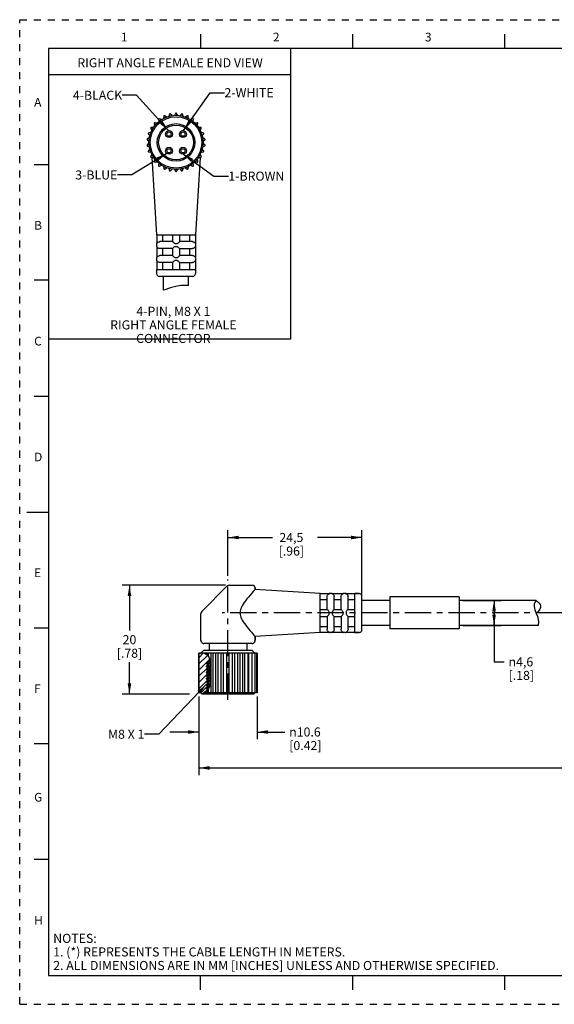
# Paper-space layout '889P-R4UB-2_1' of a CAD drawing. Units: inches. Extents: x 0 to 22, y 0 to 17.
# Drawn here: x 0 to 9.2, y 0 to 17 of the extents above; entities that cross this region are included whole.
import ezdxf

# ---------------------------------------------------------------- set-up
doc = ezdxf.new("R2010")
doc.units = ezdxf.units.IN
doc.header["$LTSCALE"] = 1.21
doc.header["$MEASUREMENT"] = 0
doc.linetypes.add('CENTER', pattern=[0.6, 0.375, -0.075, 0.075, -0.075])
doc.linetypes.add('HIDDEN', pattern=[0.2, 0.1, -0.1])
doc.layers.get('0').update_dxf_attribs({"linetype": 'CONTINUOUS'})
doc.layers.add('AXIS_PART', color=7, linetype='CONTINUOUS')
doc.layers.add('DEFAULT_2', color=8, linetype='HIDDEN')
doc.styles.get("Standard").update_dxf_attribs({"font": 'txt', "width": 0.8})
doc.styles.add('TEXTSTYLE_1', font='gdt', dxfattribs={"width": 0.8})
doc.styles.add('TEXTSTYLE_2', font='txt')
doc.dimstyles.new('DIMSTYLE_1', dxfattribs={"dimtxt": 0.15625, "dimasz": 0.1875, "dimexe": 0.18, "dimexo": 0.0625, "dimgap": 0.09, "dimtad": 0, "dimtih": 1, "dimtoh": 1, "dimlfac": 0.416667, "dimzin": 4, "dimdsep": 46, "dimtxsty": 'STANDARD', "dimblk": '_FILLED', "dimblk1": '_FILLED', "dimblk2": '_FILLED', "dimcen": 0.09, "dimadec": 0, "dimazin": 0, "dimtfac": 1, "dimtofl": 0, "dimtmove": 0, "dimatfit": 3, "dimldrblk": '_FILLED', "dimfxl": 1, "dimtolj": 1, "dimtzin": 4, "dimarcsym": 0})
doc.dimstyles.get("Standard").update_dxf_attribs({"dimtxt": 0.15625, "dimasz": 0.1875, "dimexe": 0.18, "dimexo": 0.0625, "dimgap": 0.09, "dimtad": 0, "dimtih": 1, "dimtoh": 1, "dimzin": 4, "dimdsep": 46, "dimtxsty": 'STANDARD', "dimblk": '_FILLED', "dimblk1": '_FILLED', "dimblk2": '_FILLED', "dimcen": 0.09, "dimadec": 0, "dimazin": 0, "dimtp": 0.05, "dimtm": 0.05, "dimtfac": 1, "dimtofl": 0, "dimtmove": 0, "dimatfit": 3, "dimldrblk": '_FILLED', "dimfxl": 1, "dimtolj": 1, "dimtzin": 4, "dimarcsym": 0})

# ---------------------------------------------------------------- blocks, each defined once
blk = doc.blocks.new('_FILLED')
at = {"color": 0, "linetype": 'BYBLOCK'}
blk.add_solid([(0, 0), (-1, 0.167), (-1, -0.167)], dxfattribs=at)
blk = doc.blocks.new('*D0')
at = {"color": 2, "linetype": 'CONTINUOUS'}
for p, q in [((18.43, 5.782), (18.43, 3.956)), ((3.093, 5.317), (3.093, 3.956)), ((3.093, 4.081), (10.059, 4.081)), ((18.43, 4.081), (11.465, 4.081))]:
    blk.add_line(p, q, dxfattribs=at)
at = {"color": 2, "linetype": 'CONTINUOUS', "xscale": 0.1875, "yscale": 0.1875, "zscale": 0.1875, "rotation": 180}
blk.add_blockref('_FILLED', (3.093, 4.081), dxfattribs=at)
at = {"color": 2, "linetype": 'CONTINUOUS', "xscale": 0.1875, "yscale": 0.1875, "zscale": 0.1875}
blk.add_blockref('_FILLED', (18.43, 4.081), dxfattribs=at)
at = {"color": 2, "linetype": 'CONTINUOUS', "insert": (10.762, 4.159), "char_height": 0.1562, "width": 1.25, "attachment_point": 2, "line_spacing_factor": 0.9}
blk.add_mtext('*METER\\PSEE NOTE 1', dxfattribs=at)
blk = doc.blocks.new('*D1')
at = {"color": 2, "linetype": 'CONTINUOUS'}
for p, q in [((3.093, 5.317), (3.093, 4.576)), ((4.101, 5.317), (4.101, 4.576)), ((3.093, 4.701), (2.593, 4.701)), ((4.101, 4.701), (4.577, 4.701))]:
    blk.add_line(p, q, dxfattribs=at)
at = {"color": 2, "linetype": 'CONTINUOUS', "xscale": 0.1875, "yscale": 0.1875, "zscale": 0.1875}
blk.add_blockref('_FILLED', (3.093, 4.701), dxfattribs=at)
at = {"color": 2, "linetype": 'CONTINUOUS', "xscale": 0.1875, "yscale": 0.1875, "zscale": 0.1875, "rotation": 180}
blk.add_blockref('_FILLED', (4.101, 4.701), dxfattribs=at)
at = {"color": 2, "linetype": 'CONTINUOUS', "insert": (4.655, 4.78), "char_height": 0.15625, "width": 0.75, "attachment_point": 1, "line_spacing_factor": 0.9, "style": 'TEXTSTYLE_1'}
blk.add_mtext('{\\Fgdt;n}\\Ftxt;10.6\\P[0.42]', dxfattribs=at)
blk = doc.blocks.new('*D2')
at = {"color": 2, "linetype": 'CONTINUOUS'}
for p, q in [((3.555, 7.237), (1.771, 7.237)), ((1.896, 7.237), (1.896, 6.452)), ((1.896, 5.355), (1.896, 5.905)), ((2.932, 5.355), (1.771, 5.355))]:
    blk.add_line(p, q, dxfattribs=at)
at = {"color": 2, "linetype": 'CONTINUOUS', "xscale": 0.1875, "yscale": 0.1875, "zscale": 0.1875}
for p, rotation in [((1.896, 7.237), 90), ((1.896, 5.355), 270)]:
    blk.add_blockref('_FILLED', p, dxfattribs=dict(at, rotation=rotation))
at = {"color": 2, "linetype": 'CONTINUOUS', "insert": (1.896, 6.374), "char_height": 0.1562, "width": 0.625, "attachment_point": 2, "line_spacing_factor": 0.9}
blk.add_mtext('20\\P[.78]', dxfattribs=at)
blk = doc.blocks.new('*D3')
at = {"color": 2, "linetype": 'CONTINUOUS'}
for p, q in [((7.654, 6.973), (8.318, 6.973)), ((8.193, 6.973), (8.193, 6.757)), ((8.193, 6.541), (8.193, 6.757)), ((8.193, 6.757), (8.193, 5.913)), ((7.654, 6.541), (8.318, 6.541)), ((8.193, 5.913), (8.365, 5.913))]:
    blk.add_line(p, q, dxfattribs=at)
at = {"color": 2, "linetype": 'CONTINUOUS', "xscale": 0.1875, "yscale": 0.1875, "zscale": 0.1875}
for p, rotation in [((8.193, 6.973), 90), ((8.193, 6.541), 270)]:
    blk.add_blockref('_FILLED', p, dxfattribs=dict(at, rotation=rotation))
at = {"color": 2, "linetype": 'CONTINUOUS', "insert": (8.443, 5.991), "char_height": 0.15625, "width": 0.625, "attachment_point": 1, "line_spacing_factor": 0.9, "style": 'TEXTSTYLE_1'}
blk.add_mtext('{\\Fgdt;n}\\Ftxt;4,6\\P[.18]', dxfattribs=at)
blk = doc.blocks.new('*D5')
at = {"color": 2, "linetype": 'CONTINUOUS'}
for p, q in [((3.597, 7.399), (3.597, 8.185)), ((5.911, 7.036), (5.911, 8.185)), ((3.597, 8.06), (4.364, 8.06)), ((5.911, 8.06), (5.145, 8.06))]:
    blk.add_line(p, q, dxfattribs=at)
at = {"color": 2, "linetype": 'CONTINUOUS', "xscale": 0.1875, "yscale": 0.1875, "zscale": 0.1875, "rotation": 180}
blk.add_blockref('_FILLED', (3.597, 8.06), dxfattribs=at)
at = {"color": 2, "linetype": 'CONTINUOUS', "xscale": 0.1875, "yscale": 0.1875, "zscale": 0.1875}
blk.add_blockref('_FILLED', (5.911, 8.06), dxfattribs=at)
at = {"color": 2, "linetype": 'CONTINUOUS', "insert": (4.692, 8.138), "char_height": 0.1562, "width": 0.625, "attachment_point": 2, "line_spacing_factor": 0.9}
blk.add_mtext('24,5\\P[.96]', dxfattribs=at)

psp = doc.layouts.new('889P-R4UB-2_1')

# ---------------------------------------------------------------- hatches: boundary and pattern name
at = {"linetype": 'CONTINUOUS'}
h = psp.add_hatch(dxfattribs=at)
h.set_pattern_fill('XSEC0001', color=2, scale=0.075715, angle=45, style=0, pattern_type=0)
h.set_pattern_definition([(45, (0, 0), (-0.0535385, 0.0535385), [])])
edge = h.paths.add_edge_path()
edge.add_line((3.25, 5.433), (3.225, 5.419))
edge.add_line((3.225, 5.419), (3.225, 5.411))
edge.add_spline(control_points=[(3.225, 5.411), (3.219, 5.406), (3.205, 5.396), (3.185, 5.383), (3.166, 5.37), (3.154, 5.363), (3.148, 5.36)], knot_values=[0, 0, 0, 0, 0.25, 0.5, 0.75, 1, 1, 1, 1], degree=3, periodic=0)
edge.add_line((3.148, 5.36), (3.129, 5.379))
edge.add_line((3.129, 5.379), (3.094, 5.379))
edge.add_arc((2.956, 5.351), 0.141, 11.6609, 13.5898)
edge.add_line((3.093, 5.384), (3.093, 6.061))
edge.add_line((3.093, 6.061), (3.129, 6.061))
edge.add_line((3.129, 6.061), (3.144, 6.076))
edge.add_spline(control_points=[(3.144, 6.076), (3.158, 6.073), (3.185, 6.064), (3.213, 6.048), (3.227, 6.038)], knot_values=[0, 0, 0, 0, 0.5, 1, 1, 1, 1], degree=3, periodic=0)
edge.add_spline(control_points=[(3.227, 6.038), (3.241, 6.026), (3.264, 6.001), (3.276, 5.971), (3.28, 5.955)], knot_values=[0, 0, 0, 0, 0.5, 1, 1, 1, 1], degree=3, periodic=0)
edge.add_line((3.28, 5.955), (3.273, 5.955))
edge.add_line((3.273, 5.955), (3.273, 5.922))
edge.add_line((3.273, 5.922), (3.225, 5.894))
edge.add_line((3.225, 5.894), (3.225, 5.882))
edge.add_line((3.225, 5.882), (3.261, 5.862))
edge.add_line((3.261, 5.862), (3.225, 5.841))
edge.add_line((3.225, 5.841), (3.225, 5.829))
edge.add_line((3.225, 5.829), (3.261, 5.809))
edge.add_line((3.261, 5.809), (3.225, 5.789))
edge.add_line((3.225, 5.789), (3.225, 5.777))
edge.add_line((3.225, 5.777), (3.261, 5.756))
edge.add_line((3.261, 5.756), (3.225, 5.736))
edge.add_line((3.225, 5.736), (3.225, 5.724))
edge.add_line((3.225, 5.724), (3.261, 5.703))
edge.add_line((3.261, 5.703), (3.225, 5.683))
edge.add_line((3.225, 5.683), (3.225, 5.671))
edge.add_line((3.225, 5.671), (3.261, 5.651))
edge.add_line((3.261, 5.651), (3.225, 5.63))
edge.add_line((3.225, 5.63), (3.225, 5.618))
edge.add_line((3.225, 5.618), (3.261, 5.598))
edge.add_line((3.261, 5.598), (3.225, 5.577))
edge.add_line((3.225, 5.577), (3.225, 5.565))
edge.add_line((3.225, 5.565), (3.261, 5.545))
edge.add_line((3.261, 5.545), (3.225, 5.525))
edge.add_line((3.225, 5.525), (3.225, 5.513))
edge.add_line((3.225, 5.513), (3.261, 5.492))
edge.add_line((3.261, 5.492), (3.225, 5.472))
edge.add_line((3.225, 5.472), (3.225, 5.46))
edge.add_line((3.225, 5.46), (3.257, 5.441))
edge.add_arc((3.107, 5.558), 0.19, 319.0633, 322.2387)
edge = h.paths.add_edge_path()
edge.add_line((3.297, 5.562), (3.297, 5.71))
edge.add_spline(control_points=[(3.297, 5.71), (3.3, 5.691), (3.303, 5.654), (3.302, 5.606), (3.299, 5.576), (3.297, 5.562)], knot_values=[0, 0, 0, 0, 0.333333, 0.666667, 1, 1, 1, 1], degree=3, periodic=0)

# ---------------------------------------------------------------- linework, layer by layer
at = {"color": 7, "linetype": 'CONTINUOUS'}
for p, q in [((3.125, 16.75), (3.125, 16.5)), ((5.75, 16.75), (5.75, 16.5)), ((8.375, 16.75), (8.375, 16.5)), ((0.5, 16.5), (0.5, 0.5)), ((21.495, 16.5), (0.5, 16.5)), ((2.488, 15.332), (2.485, 15.296)), ((2.536, 15.319), (2.507, 15.34)), ((2.587, 15.366), (2.576, 15.332)), ((2.631, 15.344), (2.607, 15.37)), ((2.69, 15.379), (2.672, 15.348)), ((2.729, 15.348), (2.711, 15.379)), ((2.794, 15.37), (2.77, 15.344)), ((2.825, 15.332), (2.814, 15.366)), ((2.893, 15.34), (2.865, 15.319)), ((2.916, 15.296), (2.912, 15.332)), ((2.31, 15.139), (2.274, 15.139)), ((2.323, 15.207), (2.334, 15.173)), ((2.372, 15.215), (2.337, 15.222)), ((2.399, 15.278), (2.403, 15.243)), ((2.449, 15.276), (2.416, 15.29)), ((2.985, 15.29), (2.952, 15.276)), ((2.998, 15.243), (3.001, 15.278)), ((3.063, 15.222), (3.029, 15.215)), ((3.066, 15.173), (3.077, 15.207)), ((3.126, 15.139), (3.091, 15.139)), ((2.223, 15.025), (2.247, 14.999)), ((2.265, 15.052), (2.23, 15.045)), ((2.264, 15.121), (2.282, 15.09)), ((3.119, 15.09), (3.137, 15.121)), ((3.171, 15.045), (3.136, 15.052)), ((3.153, 14.999), (3.177, 15.025)), ((2.204, 14.923), (2.233, 14.902)), ((2.233, 14.86), (2.204, 14.839)), ((2.239, 14.958), (2.206, 14.944)), ((2.206, 14.819), (2.239, 14.804)), ((3.194, 14.944), (3.162, 14.958)), ((3.162, 14.804), (3.194, 14.819)), ((3.168, 14.902), (3.197, 14.923)), ((3.197, 14.839), (3.168, 14.86)), ((2.247, 14.764), (2.223, 14.737)), ((2.23, 14.717), (2.265, 14.71)), ((2.282, 14.672), (2.264, 14.641)), ((2.274, 14.623), (2.31, 14.623)), ((3.091, 14.623), (3.126, 14.623)), ((3.137, 14.641), (3.119, 14.672)), ((3.136, 14.71), (3.171, 14.717)), ((3.177, 14.737), (3.153, 14.764)), ((0.25, 14.5), (0.5, 14.5)), ((2.334, 14.59), (2.323, 14.556)), ((2.337, 14.54), (2.372, 14.548)), ((2.403, 14.52), (2.399, 14.484)), ((2.416, 14.472), (2.449, 14.487)), ((2.485, 14.466), (2.488, 14.43)), ((2.912, 14.43), (2.916, 14.466)), ((2.952, 14.487), (2.985, 14.472)), ((3.001, 14.484), (2.998, 14.52)), ((3.029, 14.548), (3.063, 14.54)), ((3.077, 14.556), (3.066, 14.59)), ((2.507, 14.422), (2.536, 14.443)), ((2.576, 14.43), (2.587, 14.396)), ((2.607, 14.392), (2.631, 14.418)), ((2.672, 14.414), (2.69, 14.383)), ((2.711, 14.383), (2.729, 14.414)), ((2.77, 14.418), (2.794, 14.392)), ((2.814, 14.396), (2.825, 14.43)), ((2.865, 14.443), (2.893, 14.422)), ((2.367, 13.288), (3.034, 13.288)), ((2.367, 13.288), (2.367, 13.134)), ((2.468, 13.288), (2.468, 13.168)), ((2.64, 13.288), (2.64, 13.167)), ((2.76, 13.288), (2.76, 13.167)), ((2.933, 13.288), (2.933, 13.168)), ((3.034, 13.288), (3.034, 13.134)), ((2.367, 13.135), (2.364, 13.12)), ((2.364, 13.12), (2.364, 13.096)), ((2.364, 13.096), (2.367, 13.081)), ((2.418, 13.168), (2.419, 13.168)), ((2.641, 13.168), (2.419, 13.168)), ((2.982, 13.168), (2.76, 13.168)), ((2.982, 13.168), (2.983, 13.168)), ((3.034, 13.135), (3.036, 13.12)), ((3.036, 13.096), (3.034, 13.081)), ((3.036, 13.12), (3.036, 13.096)), ((2.367, 13.081), (2.367, 12.894)), ((2.418, 12.928), (2.419, 12.928)), ((2.64, 13.048), (2.419, 13.048)), ((2.641, 12.928), (2.419, 12.928)), ((2.468, 13.048), (2.468, 12.928)), ((2.64, 13.048), (2.64, 12.927)), ((2.76, 13.048), (2.982, 13.048)), ((2.76, 13.048), (2.76, 12.927)), ((2.982, 12.928), (2.76, 12.928)), ((2.933, 13.048), (2.933, 12.928)), ((2.982, 12.928), (2.983, 12.928)), ((3.034, 13.081), (3.034, 12.894)), ((2.367, 12.895), (2.364, 12.88)), ((2.364, 12.88), (2.364, 12.856)), ((2.364, 12.856), (2.367, 12.841)), ((2.367, 12.841), (2.367, 12.688)), ((2.64, 12.808), (2.419, 12.808)), ((2.468, 12.808), (2.468, 12.688)), ((2.64, 12.808), (2.64, 12.688)), ((2.76, 12.808), (2.982, 12.808)), ((2.76, 12.808), (2.76, 12.688)), ((2.933, 12.808), (2.933, 12.688)), ((3.034, 12.895), (3.036, 12.88)), ((3.036, 12.856), (3.034, 12.841)), ((3.034, 12.841), (3.034, 12.688)), ((3.036, 12.88), (3.036, 12.856)), ((2.367, 12.688), (3.034, 12.688)), ((0.5, 12.5), (0.25, 12.5)), ((2.988, 12.568), (2.412, 12.568)), ((2.815, 12.412), (2.784, 12.41)), ((2.849, 12.412), (2.815, 12.412)), ((2.884, 12.412), (2.849, 12.412)), ((2.916, 12.412), (2.884, 12.412)), ((2.523, 12.34), (2.484, 12.328)), ((2.573, 12.359), (2.523, 12.34)), ((2.622, 12.376), (2.573, 12.359)), ((2.671, 12.39), (2.622, 12.376)), ((2.721, 12.401), (2.671, 12.39)), ((2.752, 12.406), (2.721, 12.401)), ((2.784, 12.41), (2.752, 12.406)), ((0.25, 10.5), (0.5, 10.5)), ((0.125, 8.5), (0.5, 8.5)), ((3.583, 7.223), (3.143, 6.783)), ((3.617, 7.237), (4.017, 7.237)), ((4.065, 7.189), (4.065, 7.161)), ((5.191, 6.77), (5.191, 7.092)), ((5.191, 7.09), (5.345, 7.09)), ((5.191, 6.989), (5.311, 6.989)), ((5.311, 6.817), (5.311, 7.039)), ((5.344, 7.09), (5.359, 7.093)), ((5.383, 7.093), (5.359, 7.093)), ((5.383, 7.093), (5.398, 7.09)), ((5.397, 7.09), (5.585, 7.09)), ((5.431, 6.817), (5.431, 7.039)), ((5.431, 6.989), (5.551, 6.989)), ((5.551, 6.817), (5.551, 7.039)), ((5.584, 7.09), (5.599, 7.093)), ((5.623, 7.093), (5.599, 7.093)), ((5.623, 7.093), (5.638, 7.09)), ((5.637, 7.09), (5.791, 7.09)), ((5.671, 6.817), (5.671, 7.039)), ((5.671, 6.989), (5.791, 6.989)), ((5.863, 7.093), (5.791, 7.093)), ((5.791, 6.77), (5.791, 7.092)), ((5.911, 6.469), (5.911, 7.045)), ((8.913, 6.964), (8.92, 6.973)), ((5.191, 6.817), (5.311, 6.817)), ((5.431, 6.817), (5.551, 6.817)), ((5.671, 6.817), (5.791, 6.817)), ((8.892, 6.867), (8.894, 6.916)), ((8.905, 6.804), (8.892, 6.867)), ((8.894, 6.916), (8.913, 6.964)), ((8.928, 6.74), (8.905, 6.804)), ((5.191, 6.769), (5.191, 6.745)), ((5.191, 6.422), (5.191, 6.743)), ((5.191, 6.697), (5.311, 6.697)), ((5.311, 6.697), (5.311, 6.475)), ((5.431, 6.475), (5.431, 6.697)), ((5.431, 6.697), (5.551, 6.697)), ((5.551, 6.697), (5.551, 6.475)), ((5.671, 6.475), (5.671, 6.697)), ((5.671, 6.697), (5.791, 6.697)), ((5.791, 6.769), (5.791, 6.745)), ((5.791, 6.422), (5.791, 6.743)), ((8.952, 6.676), (8.928, 6.74)), ((8.969, 6.601), (8.952, 6.676)), ((0.25, 6.5), (0.5, 6.5)), ((5.191, 6.524), (5.311, 6.524)), ((5.311, 6.474), (5.311, 6.475)), ((5.431, 6.524), (5.551, 6.524)), ((5.551, 6.474), (5.551, 6.475)), ((5.671, 6.524), (5.791, 6.524)), ((8.962, 6.541), (8.969, 6.601)), ((4.065, 6.353), (4.065, 6.288)), ((5.191, 6.423), (5.345, 6.423)), ((5.344, 6.423), (5.359, 6.421)), ((5.383, 6.421), (5.359, 6.421)), ((5.383, 6.421), (5.398, 6.423)), ((5.397, 6.423), (5.585, 6.423)), ((5.584, 6.423), (5.599, 6.421)), ((5.623, 6.421), (5.599, 6.421)), ((5.623, 6.421), (5.638, 6.423)), ((5.637, 6.423), (5.791, 6.423)), ((5.863, 6.421), (5.791, 6.421)), ((3.134, 6.267), (3.129, 6.288)), ((4.012, 6.229), (3.183, 6.229)), ((4.06, 6.267), (4.055, 6.255)), ((4.06, 6.267), (4.065, 6.288)), ((3.093, 5.384), (3.093, 6.061)), ((3.093, 6.061), (3.129, 6.061)), ((3.093, 6.061), (3.093, 5.379)), ((3.129, 6.061), (3.093, 6.061)), ((3.177, 6.109), (3.129, 6.061)), ((3.129, 6.061), (3.144, 6.076)), ((3.142, 6.074), (3.176, 6.066)), ((3.176, 6.066), (3.227, 6.038)), ((4.017, 6.109), (3.177, 6.109)), ((3.187, 6.061), (3.187, 6.06)), ((3.25, 6.061), (3.187, 6.061)), ((3.227, 6.038), (3.242, 6.024)), ((3.236, 6.029), (3.236, 6.061)), ((3.242, 6.024), (3.256, 6.008)), ((3.256, 6.061), (3.256, 6.007)), ((4.007, 6.061), (3.256, 6.061)), ((3.256, 6.008), (3.266, 5.992)), ((3.266, 5.992), (3.276, 5.969)), ((3.28, 5.955), (3.273, 5.955)), ((3.273, 5.955), (3.273, 5.922)), ((3.273, 5.955), (3.273, 5.922)), ((3.28, 5.955), (3.273, 5.955)), ((3.276, 5.969), (3.283, 5.944)), ((3.306, 5.379), (3.306, 6.061)), ((3.339, 5.379), (3.339, 6.061)), ((3.388, 5.379), (3.388, 6.061)), ((3.426, 5.379), (3.426, 6.061)), ((3.48, 5.379), (3.48, 6.061)), ((3.521, 5.379), (3.521, 6.061)), ((3.577, 5.379), (3.577, 6.061)), ((3.618, 5.379), (3.618, 6.061)), ((3.674, 5.379), (3.674, 6.061)), ((3.715, 5.379), (3.715, 6.061)), ((3.769, 5.379), (3.769, 6.061)), ((3.807, 5.379), (3.807, 6.061)), ((3.855, 5.379), (3.855, 6.061)), ((3.889, 5.379), (3.889, 6.061)), ((3.939, 6.061), (3.939, 5.379)), ((3.959, 5.379), (3.959, 6.061)), ((4.007, 6.061), (4.007, 5.379)), ((4.013, 5.379), (4.013, 6.061)), ((4.101, 6.061), (4.013, 6.061)), ((4.017, 6.109), (4.062, 6.064)), ((4.059, 6.061), (4.059, 5.379)), ((4.091, 6.061), (4.091, 5.379)), ((4.101, 6.061), (4.101, 5.379)), ((3.273, 5.922), (3.225, 5.894)), ((3.225, 5.894), (3.273, 5.922)), ((3.225, 5.894), (3.225, 5.882)), ((3.225, 5.882), (3.225, 5.894)), ((3.292, 5.894), (3.225, 5.894)), ((3.225, 5.882), (3.261, 5.862)), ((3.261, 5.862), (3.225, 5.882)), ((3.261, 5.862), (3.225, 5.841)), ((3.225, 5.841), (3.261, 5.862)), ((3.225, 5.841), (3.225, 5.829)), ((3.225, 5.829), (3.225, 5.841)), ((3.225, 5.829), (3.261, 5.809)), ((3.261, 5.809), (3.225, 5.829)), ((3.261, 5.809), (3.225, 5.789)), ((3.225, 5.789), (3.261, 5.809)), ((3.225, 5.789), (3.225, 5.777)), ((3.225, 5.777), (3.225, 5.789)), ((3.293, 5.882), (3.233, 5.882)), ((3.296, 5.841), (3.233, 5.841)), ((3.297, 5.829), (3.233, 5.829)), ((3.297, 5.789), (3.233, 5.789)), ((3.261, 5.862), (3.296, 5.862)), ((3.261, 5.809), (3.297, 5.809)), ((3.273, 5.922), (3.287, 5.922)), ((3.283, 5.944), (3.288, 5.919)), ((3.288, 5.919), (3.292, 5.89)), ((3.292, 5.89), (3.296, 5.862)), ((3.296, 5.861), (3.297, 5.833)), ((3.297, 5.801), (3.296, 5.77)), ((3.297, 5.833), (3.297, 5.801)), ((3.225, 5.777), (3.261, 5.756)), ((3.261, 5.756), (3.225, 5.777)), ((3.261, 5.756), (3.225, 5.736)), ((3.225, 5.736), (3.261, 5.756)), ((3.225, 5.736), (3.225, 5.724)), ((3.225, 5.724), (3.225, 5.736)), ((3.225, 5.724), (3.261, 5.703)), ((3.261, 5.703), (3.225, 5.724)), ((3.261, 5.703), (3.225, 5.683)), ((3.225, 5.683), (3.261, 5.703)), ((3.225, 5.683), (3.225, 5.671)), ((3.225, 5.671), (3.225, 5.683)), ((3.225, 5.671), (3.261, 5.651)), ((3.261, 5.651), (3.225, 5.671)), ((3.261, 5.651), (3.225, 5.63)), ((3.225, 5.63), (3.261, 5.651)), ((3.225, 5.63), (3.225, 5.618)), ((3.225, 5.618), (3.225, 5.63)), ((3.225, 5.618), (3.261, 5.598)), ((3.261, 5.598), (3.225, 5.618)), ((3.296, 5.777), (3.233, 5.777)), ((3.296, 5.736), (3.233, 5.736)), ((3.296, 5.724), (3.233, 5.724)), ((3.298, 5.683), (3.233, 5.683)), ((3.297, 5.671), (3.233, 5.671)), ((3.297, 5.63), (3.233, 5.63)), ((3.297, 5.618), (3.233, 5.618)), ((3.261, 5.756), (3.296, 5.756)), ((3.261, 5.703), (3.298, 5.703)), ((3.261, 5.651), (3.297, 5.651)), ((3.296, 5.77), (3.296, 5.739)), ((3.296, 5.739), (3.298, 5.707)), ((3.297, 5.712), (3.297, 5.564)), ((3.297, 5.562), (3.297, 5.71)), ((3.298, 5.707), (3.301, 5.676)), ((3.302, 5.617), (3.3, 5.59)), ((3.301, 5.676), (3.302, 5.644)), ((3.302, 5.644), (3.302, 5.617)), ((3.261, 5.598), (3.225, 5.577)), ((3.225, 5.577), (3.261, 5.598)), ((3.225, 5.577), (3.225, 5.565)), ((3.225, 5.565), (3.225, 5.577)), ((3.225, 5.565), (3.261, 5.545)), ((3.261, 5.545), (3.225, 5.565)), ((3.261, 5.545), (3.225, 5.525)), ((3.225, 5.525), (3.261, 5.545)), ((3.225, 5.525), (3.225, 5.513)), ((3.225, 5.513), (3.225, 5.525)), ((3.225, 5.513), (3.261, 5.492)), ((3.261, 5.492), (3.225, 5.513)), ((3.261, 5.492), (3.225, 5.472)), ((3.225, 5.472), (3.261, 5.492)), ((3.225, 5.472), (3.225, 5.46)), ((3.225, 5.46), (3.225, 5.472)), ((3.225, 5.46), (3.257, 5.441)), ((3.257, 5.442), (3.225, 5.46)), ((3.297, 5.577), (3.233, 5.577)), ((3.297, 5.565), (3.233, 5.565)), ((3.292, 5.525), (3.233, 5.525)), ((3.29, 5.513), (3.233, 5.513)), ((3.275, 5.472), (3.233, 5.472)), ((3.269, 5.46), (3.233, 5.46)), ((3.26, 5.446), (3.243, 5.426)), ((3.256, 5.441), (3.256, 5.379)), ((3.274, 5.468), (3.26, 5.446)), ((3.261, 5.598), (3.297, 5.598)), ((3.261, 5.545), (3.295, 5.545)), ((3.261, 5.492), (3.284, 5.492)), ((3.284, 5.493), (3.274, 5.468)), ((3.291, 5.516), (3.284, 5.493)), ((3.295, 5.54), (3.291, 5.516)), ((3.297, 5.564), (3.295, 5.54)), ((3.3, 5.59), (3.297, 5.564)), ((3.129, 5.379), (3.094, 5.379)), ((3.129, 5.379), (3.094, 5.379)), ((3.148, 5.36), (3.129, 5.379)), ((3.153, 5.355), (3.129, 5.379)), ((3.162, 5.367), (3.147, 5.361)), ((4.041, 5.355), (3.153, 5.355)), ((3.183, 5.382), (3.162, 5.367)), ((4.101, 5.379), (3.179, 5.379)), ((3.182, 5.379), (3.182, 5.381)), ((3.204, 5.396), (3.183, 5.382)), ((3.187, 5.385), (3.187, 5.379)), ((3.225, 5.41), (3.204, 5.396)), ((3.25, 5.433), (3.225, 5.419)), ((3.225, 5.419), (3.249, 5.433)), ((3.243, 5.426), (3.225, 5.411)), ((3.225, 5.419), (3.225, 5.411)), ((3.225, 5.411), (3.225, 5.419)), ((3.235, 5.419), (3.233, 5.419)), ((3.236, 5.379), (3.236, 5.42)), ((4.041, 5.355), (4.062, 5.376)), ((0.5, 4.5), (0.25, 4.5)), ((0.5, 2.5), (0.25, 2.5)), ((0.5, 0.5), (21.496, 0.5)), ((2.375, 0.5), (4.25, 0.5)), ((3.125, 0.25), (3.125, 0.5)), ((5.75, 0.5), (5.75, 0.25)), ((8.375, 0.5), (8.375, 0.25))]:
    psp.add_line(p, q, dxfattribs=at)
at = {"color": 2, "linetype": 'CONTINUOUS'}
for p, q in [((4.678, 16.502), (4.678, 11.485)), ((4.678, 16.048), (0.514, 16.048)), ((4.678, 11.485), (0.493, 11.485))]:
    psp.add_line(p, q, dxfattribs=at)
at = {"color": 7, "linetype": 'CONTINUOUS'}
for points in [[(2.367, 13.134), (2.368, 13.136), (2.371, 13.141), (2.375, 13.147)], [(2.375, 13.147), (2.382, 13.154), (2.391, 13.16)], [(2.391, 13.16), (2.403, 13.165), (2.415, 13.167)], [(2.415, 13.167), (2.417, 13.168), (2.418, 13.168)], [(2.64, 13.167), (2.641, 13.166), (2.645, 13.162), (2.65, 13.157), (2.656, 13.151), (2.664, 13.145), (2.671, 13.139), (2.68, 13.135), (2.688, 13.134)], [(2.688, 13.134), (2.694, 13.134), (2.7, 13.135)], [(2.7, 13.135), (2.707, 13.134), (2.712, 13.134)], [(2.712, 13.134), (2.723, 13.136), (2.731, 13.141), (2.74, 13.147), (2.747, 13.154), (2.754, 13.16), (2.759, 13.165), (2.76, 13.167)], [(2.983, 13.168), (2.984, 13.168), (2.986, 13.167)], [(2.986, 13.167), (2.996, 13.166), (3.006, 13.162)], [(3.006, 13.162), (3.015, 13.157), (3.022, 13.151), (3.027, 13.145), (3.031, 13.139), (3.033, 13.135), (3.034, 13.134)], [(2.39, 13.056), (2.382, 13.062), (2.376, 13.068), (2.372, 13.073), (2.369, 13.078), (2.367, 13.081), (2.367, 13.081)], [(2.375, 12.907), (2.382, 12.914), (2.391, 12.92)], [(2.415, 13.048), (2.401, 13.051), (2.39, 13.056)], [(2.391, 12.92), (2.403, 12.925), (2.415, 12.927)], [(2.419, 13.048), (2.417, 13.048), (2.415, 13.048)], [(2.415, 12.927), (2.417, 12.928), (2.418, 12.928)], [(2.688, 13.081), (2.68, 13.08), (2.672, 13.076), (2.664, 13.07), (2.656, 13.064), (2.65, 13.058), (2.645, 13.053), (2.641, 13.05), (2.64, 13.048)], [(2.64, 12.927), (2.641, 12.926), (2.645, 12.922), (2.65, 12.917), (2.656, 12.911), (2.664, 12.905), (2.671, 12.899), (2.68, 12.895), (2.688, 12.894)], [(2.7, 13.081), (2.694, 13.081), (2.688, 13.081)], [(2.712, 13.081), (2.707, 13.081), (2.7, 13.081)], [(2.76, 13.048), (2.758, 13.051), (2.754, 13.056), (2.747, 13.062), (2.74, 13.068), (2.733, 13.073), (2.727, 13.078), (2.719, 13.081), (2.712, 13.081)], [(2.712, 12.894), (2.723, 12.896), (2.731, 12.901), (2.74, 12.907), (2.747, 12.914), (2.754, 12.92), (2.759, 12.925), (2.76, 12.927)], [(2.986, 13.048), (2.984, 13.048), (2.982, 13.048)], [(2.983, 12.928), (2.984, 12.928), (2.986, 12.927)], [(3.006, 13.053), (2.996, 13.05), (2.986, 13.048)], [(2.986, 12.927), (2.996, 12.926), (3.006, 12.922)], [(3.022, 13.064), (3.015, 13.058), (3.006, 13.053)], [(3.006, 12.922), (3.015, 12.917), (3.022, 12.911), (3.027, 12.905), (3.031, 12.899), (3.033, 12.895), (3.034, 12.894)], [(3.034, 13.081), (3.033, 13.08), (3.031, 13.076), (3.027, 13.07), (3.022, 13.064)], [(2.367, 12.894), (2.368, 12.896), (2.371, 12.901), (2.375, 12.907)], [(2.39, 12.816), (2.382, 12.822), (2.376, 12.828), (2.372, 12.833), (2.369, 12.838), (2.367, 12.841), (2.367, 12.841)], [(2.415, 12.808), (2.401, 12.811), (2.39, 12.816)], [(2.419, 12.808), (2.417, 12.808), (2.415, 12.808)], [(2.688, 12.841), (2.68, 12.84), (2.672, 12.836), (2.664, 12.83), (2.656, 12.824), (2.65, 12.818), (2.645, 12.813), (2.641, 12.81), (2.64, 12.808)], [(2.688, 12.894), (2.694, 12.894), (2.7, 12.895)], [(2.7, 12.841), (2.694, 12.841), (2.688, 12.841)], [(2.7, 12.895), (2.707, 12.894), (2.712, 12.894)], [(2.712, 12.841), (2.707, 12.841), (2.7, 12.841)], [(2.76, 12.808), (2.758, 12.811), (2.754, 12.816), (2.747, 12.822), (2.74, 12.828), (2.733, 12.833), (2.727, 12.838), (2.719, 12.841), (2.712, 12.841)], [(2.986, 12.808), (2.984, 12.808), (2.982, 12.808)], [(3.006, 12.813), (2.996, 12.81), (2.986, 12.808)], [(3.022, 12.824), (3.015, 12.818), (3.006, 12.813)], [(3.034, 12.841), (3.033, 12.84), (3.031, 12.836), (3.027, 12.83), (3.022, 12.824)], [(5.311, 7.042), (5.313, 7.053), (5.317, 7.063)], [(5.311, 7.039), (5.311, 7.04), (5.311, 7.042)], [(5.317, 7.063), (5.322, 7.071), (5.328, 7.078), (5.334, 7.084), (5.339, 7.087), (5.344, 7.09), (5.345, 7.09)], [(5.397, 7.09), (5.398, 7.09), (5.403, 7.087), (5.408, 7.084), (5.414, 7.078)], [(5.414, 7.078), (5.42, 7.071), (5.425, 7.062)], [(5.425, 7.062), (5.429, 7.053), (5.431, 7.042)], [(5.431, 7.042), (5.431, 7.04), (5.431, 7.039)], [(5.551, 7.042), (5.553, 7.053), (5.557, 7.063)], [(5.551, 7.039), (5.551, 7.04), (5.551, 7.042)], [(5.557, 7.063), (5.562, 7.071), (5.568, 7.078), (5.574, 7.084), (5.579, 7.087), (5.584, 7.09), (5.585, 7.09)], [(5.637, 7.09), (5.638, 7.09), (5.643, 7.087), (5.648, 7.084), (5.654, 7.078)], [(5.654, 7.078), (5.66, 7.071), (5.665, 7.062)], [(5.665, 7.062), (5.669, 7.053), (5.671, 7.042)], [(5.671, 7.042), (5.671, 7.04), (5.671, 7.039)], [(5.345, 6.769), (5.343, 6.779), (5.338, 6.788), (5.332, 6.796), (5.325, 6.804), (5.318, 6.811), (5.313, 6.815), (5.311, 6.817)], [(5.431, 6.817), (5.428, 6.815), (5.423, 6.81), (5.417, 6.804), (5.411, 6.797), (5.406, 6.79), (5.401, 6.783), (5.398, 6.776), (5.397, 6.769)], [(5.585, 6.769), (5.583, 6.779), (5.578, 6.788), (5.572, 6.796), (5.565, 6.804), (5.558, 6.811), (5.553, 6.815), (5.551, 6.817)], [(5.671, 6.817), (5.668, 6.815), (5.663, 6.81), (5.657, 6.804), (5.651, 6.797), (5.646, 6.79), (5.641, 6.783), (5.638, 6.776), (5.637, 6.769)], [(5.311, 6.697), (5.313, 6.698), (5.317, 6.701), (5.322, 6.706), (5.328, 6.713), (5.334, 6.72), (5.339, 6.728), (5.344, 6.736), (5.345, 6.745)], [(5.345, 6.745), (5.344, 6.751), (5.344, 6.757), (5.344, 6.763), (5.345, 6.769)], [(5.397, 6.769), (5.398, 6.763), (5.398, 6.757), (5.398, 6.751), (5.397, 6.745)], [(5.397, 6.745), (5.398, 6.736), (5.403, 6.728), (5.408, 6.72), (5.414, 6.713), (5.42, 6.706), (5.425, 6.701), (5.429, 6.698), (5.431, 6.697)], [(5.551, 6.697), (5.553, 6.698), (5.557, 6.701), (5.562, 6.706), (5.568, 6.713), (5.574, 6.72), (5.579, 6.728), (5.584, 6.736), (5.585, 6.745)], [(5.585, 6.745), (5.584, 6.751), (5.584, 6.757), (5.584, 6.763), (5.585, 6.769)], [(5.637, 6.769), (5.638, 6.763), (5.638, 6.757), (5.638, 6.751), (5.637, 6.745)], [(5.637, 6.745), (5.638, 6.736), (5.643, 6.728), (5.648, 6.72), (5.654, 6.713), (5.66, 6.706), (5.665, 6.701), (5.669, 6.698), (5.671, 6.697)], [(5.311, 6.471), (5.311, 6.473), (5.311, 6.474)], [(5.318, 6.448), (5.313, 6.459), (5.311, 6.471)], [(5.431, 6.471), (5.428, 6.458), (5.423, 6.447)], [(5.431, 6.475), (5.431, 6.473), (5.431, 6.471)], [(5.551, 6.471), (5.551, 6.473), (5.551, 6.474)], [(5.558, 6.448), (5.553, 6.459), (5.551, 6.471)], [(5.671, 6.471), (5.668, 6.458), (5.663, 6.447)], [(5.671, 6.475), (5.671, 6.473), (5.671, 6.471)], [(5.332, 6.432), (5.325, 6.439), (5.318, 6.448)], [(5.345, 6.423), (5.343, 6.424), (5.338, 6.427), (5.332, 6.432)], [(5.423, 6.447), (5.417, 6.438), (5.411, 6.432), (5.406, 6.428), (5.401, 6.425), (5.398, 6.424), (5.397, 6.423)], [(5.572, 6.432), (5.565, 6.439), (5.558, 6.448)], [(5.585, 6.423), (5.583, 6.424), (5.578, 6.427), (5.572, 6.432)], [(5.663, 6.447), (5.657, 6.438), (5.651, 6.432), (5.646, 6.428), (5.641, 6.425), (5.638, 6.424), (5.637, 6.423)]]:
    psp.add_lwpolyline(points, dxfattribs=at)
for radius in [0.468, 0.444, 0.324, 0.3]:
    psp.add_circle((2.7, 14.881), radius, dxfattribs=at)
for centre, radius, start, end in [((2.5, 15.331), 0.012, 54, 174), ((2.598, 15.362), 0.012, 42, 162), ((2.7, 15.373), 0.012, 30, 150), ((2.803, 15.362), 0.012, 18, 138), ((2.9, 15.331), 0.012, 6, 126), ((2.274, 15.127), 0.012, 90, 210), ((2.335, 15.21), 0.012, 78, 198), ((2.411, 15.279), 0.012, 66, 186), ((2.99, 15.279), 0.012, 354, 114), ((3.066, 15.21), 0.012, 342, 102), ((3.126, 15.127), 0.012, 330, 90), ((2.232, 15.033), 0.012, 102, 222), ((3.168, 15.033), 0.012, 318, 78), ((2.211, 14.933), 0.012, 114, 234), ((2.211, 14.83), 0.012, 126, 246), ((3.19, 14.933), 0.012, 306, 66), ((3.19, 14.83), 0.012, 294, 54), ((2.232, 14.729), 0.012, 138, 258), ((2.274, 14.635), 0.012, 150, 270), ((3.126, 14.635), 0.012, 270, 30), ((3.168, 14.729), 0.012, 282, 42), ((2.335, 14.552), 0.012, 162, 282), ((2.411, 14.483), 0.012, 174, 294), ((2.99, 14.483), 0.012, 246, 6), ((3.066, 14.552), 0.012, 258, 18), ((2.5, 14.432), 0.012, 186, 306), ((2.598, 14.4), 0.012, 198, 318), ((2.7, 14.389), 0.012, 210, 330), ((2.803, 14.4), 0.012, 222, 342), ((2.9, 14.432), 0.012, 234, 354), ((2.412, 12.616), 0.048, 180, 270), ((2.988, 12.616), 0.048, 270, 360), ((3.617, 7.189), 0.048, 90, 135), ((4.017, 7.189), 0.048, 0, 90), ((5.359, 7.045), 0.048, 90, 108.1949), ((5.383, 7.045), 0.048, 71.8051, 90), ((5.599, 7.045), 0.048, 90, 108.1949), ((5.623, 7.045), 0.048, 71.8051, 90), ((5.863, 7.045), 0.048, 0, 90), ((3.177, 6.749), 0.048, 135.0022, 180.0016), ((5.863, 6.469), 0.048, 270, 360), ((5.359, 6.469), 0.048, 251.8051, 270), ((5.383, 6.469), 0.048, 270, 288.1949), ((5.599, 6.469), 0.048, 251.8051, 270), ((5.623, 6.469), 0.048, 270, 288.1949), ((3.177, 6.288), 0.048, 180, 206.5651), ((3.183, 6.277), 0.048, 206.5651, 270), ((4.012, 6.277), 0.048, 270, 333.4349), ((4.017, 6.288), 0.048, 333.4349, 360), ((3.107, 5.558), 0.19, 319.0633, 322.2387), ((2.956, 5.351), 0.141, 11.6609, 13.5898)]:
    psp.add_arc(centre, radius, start, end, dxfattribs=at)
psp.add_open_spline([(8.92, 6.973), (8.966, 6.944), (9.022, 6.876), (8.978, 6.799), (8.924, 6.755)], degree=3, knots=[0, 0, 0, 0, 0.452205, 1, 1, 1, 1], dxfattribs=at)
for points in [[(3.144, 6.076), (3.158, 6.073), (3.185, 6.064), (3.213, 6.048), (3.227, 6.038)], [(3.227, 6.038), (3.241, 6.026), (3.264, 6.001), (3.276, 5.971), (3.28, 5.955)], [(3.297, 5.71), (3.3, 5.691), (3.303, 5.654), (3.302, 5.606), (3.299, 5.576), (3.297, 5.562)], [(3.225, 5.411), (3.219, 5.406), (3.205, 5.396), (3.185, 5.383), (3.166, 5.37), (3.154, 5.363), (3.148, 5.36)]]:
    psp.add_open_spline(points, degree=3, dxfattribs=at)
at = {"layer": 'AXIS_PART', "color": 7, "linetype": 'CONTINUOUS'}
for p, q in [((2.284, 14.622), (2.364, 13.287)), ((3.117, 14.622), (3.036, 13.287)), ((2.364, 12.688), (2.364, 12.616)), ((3.036, 12.688), (3.036, 12.616)), ((2.484, 12.328), (2.484, 12.568)), ((2.916, 12.412), (2.916, 12.568)), ((4.062, 7.157), (4.035, 7.127)), ((4.065, 7.161), (4.062, 7.157)), ((4.065, 7.161), (4.065, 7.189)), ((5.191, 7.093), (4.065, 7.161)), ((5.791, 7.093), (5.863, 7.093)), ((6.391, 6.973), (5.911, 6.973)), ((6.391, 7.033), (6.391, 6.481)), ((7.591, 7.033), (6.391, 7.033)), ((7.591, 7.033), (7.591, 6.481)), ((8.92, 6.973), (7.591, 6.973)), ((3.129, 6.288), (3.129, 6.749)), ((6.391, 6.541), (5.911, 6.541)), ((7.591, 6.481), (6.391, 6.481)), ((8.962, 6.541), (7.591, 6.541)), ((4.044, 6.376), (4.065, 6.353)), ((5.191, 6.421), (4.065, 6.353)), ((4.065, 6.288), (4.065, 6.353)), ((5.791, 6.421), (5.863, 6.421)), ((3.14, 6.255), (3.134, 6.267)), ((3.273, 6.229), (3.273, 6.109)), ((3.921, 6.229), (3.921, 6.109)), ((4.055, 6.255), (4.06, 6.267))]:
    psp.add_line(p, q, dxfattribs=at)
at = {"layer": 'AXIS_PART', "color": 7, "linetype": 'CENTER'}
for p, q in [((3.597, 5.255), (3.597, 7.337)), ((13.135, 6.757), (3.497, 6.757))]:
    psp.add_line(p, q, dxfattribs=at)
at = {"layer": 'AXIS_PART', "color": 7, "linetype": 'CONTINUOUS'}
psp.add_lwpolyline([(4.035, 7.127), (4.01, 7.099), (3.981, 7.066), (3.952, 7.031), (3.925, 6.998), (3.901, 6.967), (3.879, 6.937), (3.86, 6.909), (3.843, 6.881), (3.83, 6.855), (3.819, 6.831), (3.812, 6.808), (3.807, 6.783), (3.805, 6.757), (3.807, 6.731), (3.812, 6.706), (3.82, 6.682), (3.83, 6.658), (3.844, 6.632), (3.86, 6.605), (3.88, 6.575), (3.903, 6.544), (3.928, 6.512), (3.954, 6.48), (3.979, 6.45), (4.002, 6.424), (4.02, 6.404), (4.044, 6.376)], dxfattribs=at)
for centre, radius in [((2.58, 15.025), 0.06), ((2.58, 15.025), 0.036), ((2.82, 15.025), 0.06), ((2.82, 15.025), 0.036), ((2.58, 14.737), 0.06), ((2.82, 14.737), 0.06), ((2.58, 14.737), 0.036), ((2.82, 14.737), 0.036)]:
    psp.add_circle(centre, radius, dxfattribs=at)
at = {"layer": 'DEFAULT_2', "color": 8, "linetype": 'HIDDEN'}
for p, q in [((0, 0), (0, 17)), ((0, 17), (22, 17)), ((0, 0), (22, 0))]:
    psp.add_line(p, q, dxfattribs=at)

# ---------------------------------------------------------------- texts
at = {"color": 2, "linetype": 'CONTINUOUS', "char_height": 0.15, "attachment_point": 1, "line_spacing_factor": 0.9, "style": 'TEXTSTYLE_2'}
for s, insert, width in [('\\Q0.000018724;1', (1.75, 16.775), 0.0625), ('\\Q0.000018724;2', (4.375, 16.775), 0.1375), ('\\Q0.000018724;3', (7, 16.775), 0.1375), ('\\Q0.000018724;A', (0.25, 15.65), 0.15), ('\\Q0.000018724;B', (0.25, 13.525), 0.1375), ('\\Q0.000018724;C', (0.25, 11.525), 0.15), ('\\Q0.000018724;D', (0.25, 9.525), 0.15), ('\\Q0.000018724;E', (0.25, 7.525), 0.1375), ('\\Q0.000018724;F', (0.25, 5.525), 0.1375), ('\\Q0.000018724;G', (0.25, 3.65), 0.15), ('\\Q0.000018724;H', (0.25, 1.525), 0.15)]:
    psp.add_mtext(s, dxfattribs=dict(at, insert=insert, width=width))
at = {"color": 2, "linetype": 'CONTINUOUS', "line_spacing_factor": 0.9}
for s, insert, char_height, width, attachment_point in [('RIGHT ANGLE FEMALE END VIEW', (0.996, 16.335), 0.15625, 3.375, 1), ('2-WHITE', (3.537, 15.818), 0.1562, 0.875, 1), ('4-BLACK', (1.77, 15.773), 0.1562, 0.875, 3), ('3-BLUE', (1.687, 14.398), 0.1562, 0.75, 3), ('1-BROWN', (3.604, 14.377), 0.1562, 0.875, 1), ('4-PIN, M8 X 1\\PRIGHT ANGLE FEMALE CONNECTOR', (2.654, 12.043), 0.15625, 3.5, 2), ('M8 X 1', (2.153, 4.741), 0.1562, 0.75, 3), ('NOTES:\\P1. (*) REPRESENTS THE CABLE LENGTH IN METERS.\\P2. ALL DIMENSIONS ARE IN MM [INCHES] UNLESS AND OTHERWISE SPECIFIED.', (0.579, 1.217), 0.15625, 8.5, 1)]:
    psp.add_mtext(s, dxfattribs=dict(at, insert=insert, char_height=char_height, width=width, attachment_point=attachment_point))

# ---------------------------------------------------------------- dimensions: what is measured, and where the dimension line sits
at = {"color": 2, "linetype": 'CONTINUOUS'}
dim = psp.add_linear_dim(base=(5.911, 8.06), p1=(3.597, 7.399), p2=(5.911, 7.036), dimstyle='DIMSTYLE_1', dxfattribs=at)
dim.commit()
dim.dimension.update_dxf_attribs({"geometry": '*D5', "text_midpoint": (4.598, 7.943), "dimtype": 160})
for base, p1, p2, text, picture, middle in [((1.896, 7.237), (2.932, 5.355), (3.555, 7.237), '20\\P[.78]', '*D2', (1.584, 6.179)), ((8.193, 6.973), (7.654, 6.541), (7.654, 6.973), '%%c<>', '*D3', (8.86, 5.796))]:
    dim = psp.add_linear_dim(base=base, p1=p1, p2=p2, angle=90, text=text, dimstyle='DIMSTYLE_1', dxfattribs=at)
    dim.commit()
    dim.dimension.update_dxf_attribs({"geometry": picture, "text_midpoint": middle, "dimtype": 160})
for base, p2, text, picture, middle in [((18.43, 4.081), (18.43, 5.782), '*METER\\PSEE NOTE 1', '*D0', (10.137, 3.963)), ((4.101, 4.701), (4.101, 5.317), '%%c10.6\\P[0.42]', '*D1', (5.03, 4.584))]:
    dim = psp.add_linear_dim(base=base, p1=(3.093, 5.317), p2=p2, text=text, dimstyle='DIMSTYLE_1', dxfattribs=at)
    dim.commit()
    dim.dimension.update_dxf_attribs({"geometry": picture, "text_midpoint": middle, "dimtype": 160})

# ---------------------------------------------------------------- leaders
for points in [[(2.572, 15.085), (2.02, 15.695), (1.77, 15.695)], [(2.829, 15.085), (3.287, 15.74), (3.537, 15.74)], [(2.541, 14.692), (1.937, 14.32), (1.687, 14.32)], [(2.829, 14.678), (3.354, 14.299), (3.604, 14.299)], [(3.225, 5.525), (2.403, 4.662), (2.153, 4.662)]]:
    psp.add_leader(points, dimstyle='STANDARD', override={"dimtad": 0}, dxfattribs=at)

doc.saveas('drawing.dxf')
